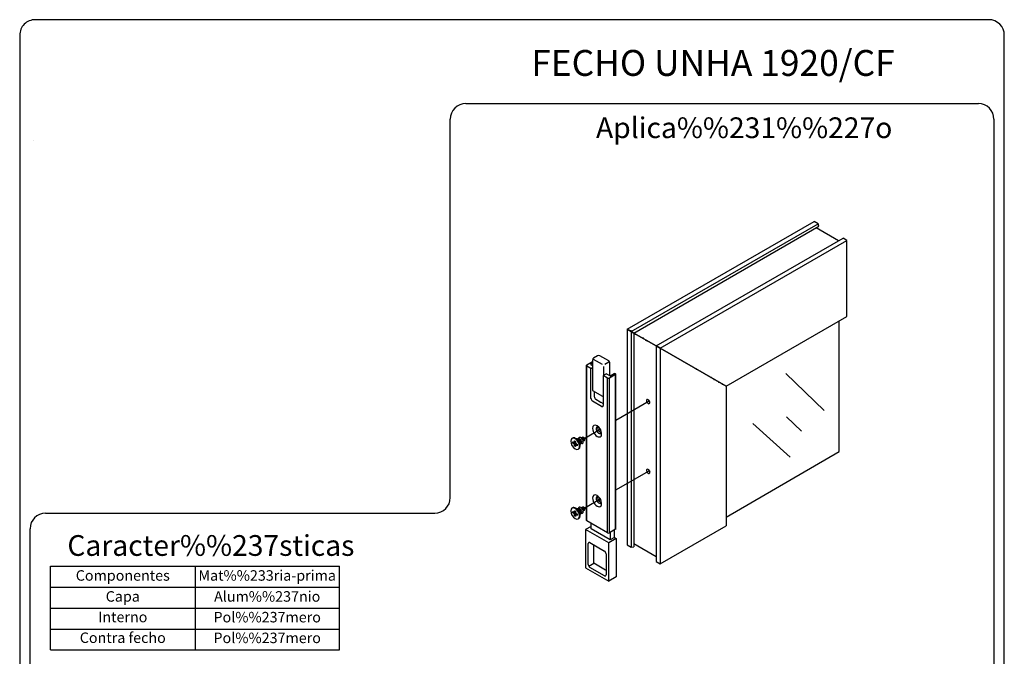
# Model space of a CAD drawing. Extents: x -24 to 175, y 9 to 289.
# Drawn here: x -24 to 166, y 166 to 289 of the extents above; entities that cross this region are included whole.
import ezdxf
from ezdxf.enums import TextEntityAlignment as Align

# ---------------------------------------------------------------- set-up
doc = ezdxf.new("R2010")
doc.units = 0
doc.header["$MEASUREMENT"] = 0
doc.header["$XCLIPFRAME"] = 2
doc.layers.get('0').update_dxf_attribs({"linetype": 'CONTINUOUS'})
for name, color, linetype in [('27', 7, 'CONTINUOUS'), ('49', 7, 'CONTINUOUS'), ('DESENHO', 7, 'CONTINUOUS'), ('PORTUGUES', 7, 'CONTINUOUS')]:
    doc.layers.add(name, color=color, linetype=linetype)
doc.styles.add('txt', font='TXT', dxfattribs={"height": 0.2})
picture_1 = doc.add_image_def('image1.jpg', size_in_pixel=(600, 450))

# ---------------------------------------------------------------- blocks, each defined once
blk = doc.blocks.new('SC7261907')
at = {"layer": '49', "color": 7, "linetype": 'CONTINUOUS'}
blk.add_point((0, 0), dxfattribs=at)

msp = doc.modelspace()

# ---------------------------------------------------------------- linework, layer by layer
at = {"layer": '27', "color": 7, "linetype": 'CONTINUOUS'}
for p, q in [((131.66, 213.07), (124.23, 220.26)), ((91.45, 211.22), (97.89, 214.94)), ((127.23, 209.12), (124.35, 211.87)), ((85.48, 207.77), (88.44, 209.48)), ((125.07, 204.09), (117.89, 210.56)), ((91.45, 197.75), (97.89, 201.47)), ((85.48, 194.3), (88.44, 196.01))]:
    msp.add_line(p, q, dxfattribs=at)
at = {"layer": '49', "color": 7, "linetype": 'CONTINUOUS'}
for p, q in [((93.62, 228.78), (129.68, 249.6)), ((94.39, 228.34), (130.45, 249.16)), ((130.45, 249.16), (129.68, 249.6)), ((130.63, 248.69), (130.45, 249.16)), ((94.89, 228.05), (130.63, 248.69)), ((134.4, 245.87), (130.08, 248.37)), ((99.21, 225.55), (135.27, 246.38)), ((99.98, 225.11), (136.04, 245.93)), ((136.04, 245.93), (135.27, 246.38)), ((136.04, 231.23), (136.04, 245.93)), ((112.71, 217.76), (136.04, 231.23)), ((134.56, 205.15), (134.56, 230.38)), ((93.62, 228.78), (94.39, 228.34)), ((94.39, 228.34), (93.62, 228.78)), ((93.62, 228.78), (93.62, 187.14)), ((94.39, 228.34), (94.89, 228.05)), ((94.89, 228.05), (94.39, 228.34)), ((94.39, 228.34), (94.39, 186.7)), ((94.89, 228.05), (99.21, 225.55)), ((99.21, 225.55), (94.89, 228.05)), ((94.89, 228.05), (94.89, 186.78)), ((97.01, 226.83), (97.01, 226.82)), ((99.21, 225.55), (99.98, 225.11)), ((99.98, 225.11), (99.21, 225.55)), ((99.21, 225.55), (99.21, 183.91)), ((99.98, 225.11), (112.71, 217.76)), ((112.71, 217.76), (99.98, 225.11)), ((99.98, 225.11), (99.98, 183.47)), ((85.82, 221.91), (86.92, 222.54)), ((86.92, 222.83), (86.92, 217.07)), ((87.91, 223.66), (87.15, 223.22)), ((88.84, 221.98), (87.15, 222.96)), ((90.06, 222.68), (88.36, 223.66)), ((90.06, 222.42), (89.29, 221.98)), ((85.73, 221.79), (85.73, 191.9)), ((86.63, 221.2), (85.82, 221.66)), ((85.82, 191.78), (85.82, 221.66)), ((86.92, 222.2), (86.54, 221.98)), ((86.54, 221.98), (86.92, 221.76)), ((86.63, 221.2), (86.92, 221.37)), ((86.63, 215.44), (86.63, 221.2)), ((89.07, 221.59), (89.07, 219.86)), ((90.28, 219.82), (90.28, 222.29)), ((89.64, 220.19), (89, 219.83)), ((89, 219.83), (89, 214.07)), ((89.81, 219.36), (89, 219.83)), ((89.64, 220.19), (90.36, 219.78)), ((89.81, 189.48), (89.81, 219.36)), ((91.4, 220.03), (90.23, 219.36)), ((90.23, 189.48), (90.23, 219.36)), ((90.36, 219.78), (91.1, 220.21)), ((91.32, 220.21), (91.4, 220.16)), ((91.4, 190.15), (91.4, 220.03)), ((91.45, 190.21), (91.45, 220.1)), ((87.05, 216.89), (88.75, 215.91)), ((87.26, 216.76), (87.26, 215.81)), ((112.71, 217.76), (112.71, 190.82)), ((88.69, 213.89), (86.95, 214.89)), ((87.58, 215.26), (88.39, 214.79)), ((88.39, 214.79), (88.39, 214.72)), ((88.39, 214.72), (88.52, 214.72)), ((88.52, 214.72), (89, 214.44)), ((88.61, 208.81), (88.61, 209.1)), ((83.08, 207.77), (82.97, 207.71)), ((83.98, 207.54), (83.68, 207.71)), ((84.32, 207.47), (84.17, 207.55)), ((84.3, 207.61), (84.18, 207.54)), ((84.21, 207.58), (84.21, 207.56)), ((84.83, 207.76), (84.68, 207.85)), ((85.04, 207.79), (84.75, 207.8)), ((85.14, 207.13), (85.27, 207.38)), ((85.14, 207.04), (85.14, 207.21)), ((85.4, 207.77), (85.19, 207.9)), ((85.48, 207.77), (85.39, 207.78)), ((85.44, 207.69), (85.48, 207.77)), ((85.44, 207.46), (85.44, 207.7)), ((85.48, 207.77), (85.48, 207.77)), ((88.39, 208.84), (88.39, 208.92)), ((83.15, 206.79), (83.36, 206.92)), ((83.36, 206.67), (83.68, 206.89)), ((83.43, 206.91), (83.68, 207.02)), ((83.47, 206.98), (83.68, 207.08)), ((83.47, 206.49), (83.81, 206.66)), ((83.47, 206.24), (83.68, 206.37)), ((83.55, 206.96), (83.68, 206.89)), ((83.93, 206.59), (83.71, 206.43)), ((83.79, 206.43), (83.98, 206.56)), ((83.81, 206.66), (83.81, 206.51)), ((84.17, 205.63), (84.28, 205.69)), ((84.53, 206.24), (84.53, 206.59)), ((84.63, 206.75), (84.63, 206.92)), ((84.63, 206.76), (84.75, 206.83)), ((84.66, 206.78), (84.68, 206.77)), ((112.71, 192.53), (134.56, 205.15)), ((83.08, 194.3), (82.97, 194.24)), ((83.98, 194.07), (83.68, 194.24)), ((84.32, 194), (84.17, 194.08)), ((84.3, 194.14), (84.18, 194.07)), ((84.21, 194.11), (84.21, 194.09)), ((84.83, 194.29), (84.68, 194.38)), ((85.04, 194.32), (84.75, 194.33)), ((85.14, 193.66), (85.27, 193.91)), ((85.4, 194.3), (85.19, 194.42)), ((85.48, 194.3), (85.39, 194.31)), ((85.44, 194.22), (85.48, 194.3)), ((85.44, 193.98), (85.44, 194.23)), ((88.39, 195.37), (88.39, 195.45)), ((83.15, 193.32), (83.36, 193.44)), ((83.36, 193.2), (83.68, 193.42)), ((83.43, 193.43), (83.68, 193.54)), ((83.47, 193.51), (83.68, 193.61)), ((83.47, 193.02), (83.81, 193.18)), ((83.47, 192.77), (83.68, 192.89)), ((83.55, 193.49), (83.68, 193.42)), ((83.93, 193.12), (83.71, 192.96)), ((83.79, 192.95), (83.98, 193.09)), ((83.81, 193.18), (83.81, 193.04)), ((84.17, 192.16), (84.28, 192.22)), ((84.53, 192.77), (84.53, 193.11)), ((84.63, 193.27), (84.63, 193.44)), ((84.63, 193.29), (84.75, 193.36)), ((84.66, 193.31), (84.68, 193.3)), ((85.14, 193.57), (85.14, 193.74)), ((86.66, 190.7), (85.61, 190.09)), ((90.06, 187.52), (85.61, 190.09)), ((85.61, 190.09), (85.61, 182.74)), ((89.81, 189.48), (85.82, 191.78)), ((86.66, 190.27), (86.66, 191.3)), ((90.37, 188.12), (86.66, 190.27)), ((91.4, 190.15), (90.23, 189.48)), ((91.16, 188.58), (91.16, 190.01)), ((99.98, 183.47), (112.71, 190.82)), ((91.53, 188.36), (90.06, 187.52)), ((90.37, 189.56), (90.37, 188.12)), ((91.16, 188.58), (90.37, 188.12)), ((91.16, 188.58), (91.53, 188.36)), ((91.53, 188.36), (91.53, 181.01)), ((86.12, 183.35), (86.12, 187.39)), ((86.44, 187.58), (89.24, 185.96)), ((87.19, 183.6), (87.19, 187.04)), ((90.06, 180.17), (90.06, 187.52)), ((93.62, 187.14), (94.39, 186.7)), ((94.39, 186.7), (94.89, 186.78)), ((94.89, 187.41), (99.21, 184.92)), ((89.56, 185.41), (89.56, 181.37)), ((85.61, 182.74), (90.06, 180.17)), ((86.22, 183.04), (87.19, 183.6)), ((89.24, 181.18), (86.44, 182.8)), ((89.47, 182.29), (87.19, 183.6)), ((99.21, 183.91), (99.98, 183.47)), ((91.53, 181.01), (90.06, 180.17))]:
    msp.add_line(p, q, dxfattribs=at)
for centre, start, end in [((87.37, 222.83), 120, 180), ((88.13, 223.27), 60, 120), ((89.83, 222.29), 0, 60)]:
    msp.add_arc(centre, 0.45, start, end, dxfattribs=at)
for centre, major_axis, ratio, start_param, end_param in [((86.03, 221.79), (-0.3, 0), 0.57735, 5.497787, 0), ((86.03, 221.79), (-0.3, 0), 0.57735, 0, 0.785398), ((90.02, 219.48), (0.3, 0), 0.57735, 3.926991, 5.497787), ((91.21, 220.14), (-0.15, 0), 0.57735, 3.926991, 5.497787), ((91.3, 220.1), (0.15, 0), 0.57735, 0, 0.785398), ((91.3, 220.1), (0.15, 0), 0.57735, 5.497787, 0), ((87.37, 217.07), (-0.45, 0), 0.57735, 0, 0.785398), ((86.95, 215.26), (0.225, -0.39), 0.57735, 3.926991, 5.497787), ((87.58, 215.62), (0.225, -0.39), 0.57735, 3.926991, 5.497787), ((89.07, 216.09), (0.45, 0), 0.57735, 3.926991, 4.5702), ((97.67, 214.81), (-0.225, 0.39), 0.57735, 0, 3.141593), ((97.67, 214.81), (-0.225, 0.39), 0.57735, 3.141593, 0), ((98.07, 215.04), (-0.225, 0.39), 0.57735, 1.106103, 2.035491), ((88.69, 214.25), (0.225, -0.39), 0.57735, 5.497787, 0), ((88.69, 214.25), (0.225, -0.39), 0.57735, 0, 0.785398), ((87.82, 209.12), (-0.62, 1.08), 0.57735, 5.497787, 0.785398), ((87.82, 209.12), (-0.62, 1.08), 0.57735, 0.785398, 3.926991), ((88.17, 209.32), (-0.375, 0.65), 0.57735, 0, 0.785398), ((88.17, 209.32), (-0.375, 0.65), 0.57735, 0.785398, 3.141593), ((88.17, 209.32), (-0.375, 0.65), 0.57735, 5.792607, 0), ((87.82, 209.12), (-0.62, 1.08), 0.57735, 3.926991, 5.497787), ((88.45, 209.49), (-0.375, 0.65), 0.57735, 0.390974, 2.235905), ((83.57, 206.67), (-0.6, 1.04), 0.577352, 0.00001, 3.141583), ((83.57, 206.67), (-0.6, 1.04), 0.577352, 5.497981, 0.00001), ((83.68, 206.73), (-0.6, 1.04), 0.577352, 5.497981, 0.00001), ((83.57, 206.67), (-0.6, 1.04), 0.577352, 3.141583, 5.497981), ((83.68, 206.73), (-0.6, 1.04), 0.577352, 3.926968, 5.497981), ((84.17, 207.01), (-0.33, 0.572), 0.577352, 5.497981, 6.186319), ((83.98, 206.9), (-0.39, 0.676), 0.577352, 3.926968, 5.497981), ((84.17, 207.01), (-0.33, 0.572), 0.577352, 3.926825, 5.497981), ((84.68, 207.31), (-0.33, 0.572), 0.577352, 5.497981, 0.78543), ((84.53, 207.22), (-0.225, 0.39), 0.577352, 5.497981, 0.00001), ((84.32, 207.1), (-0.225, 0.39), 0.577352, 3.926825, 5.497981), ((84.53, 207.22), (-0.225, 0.39), 0.577352, 3.141583, 5.497981), ((84.68, 207.31), (-0.33, 0.572), 0.577352, 3.926968, 5.497981), ((84.83, 207.39), (-0.225, 0.39), 0.577352, 3.926968, 5.497981), ((85.19, 207.6), (-0.18, 0.312), 0.577352, 5.497981, 0.620655), ((85.11, 207.56), (-0.127, 0.22), 0.577352, 5.497981, 5.933999), ((85.11, 207.56), (-0.127, 0.22), 0.577352, 3.490778, 5.497981), ((85.19, 207.6), (-0.18, 0.312), 0.577352, 3.926968, 5.497981), ((85.19, 207.6), (-0.18, 0.312), 0.577352, 2.521342, 3.926968), ((85.4, 207.73), (-0.0281, 0.0487), 0.577352, 3.926968, 5.497981), ((88.39, 209.45), (-1.06, 0), 0.57735, 1.570796, 1.691086), ((88.45, 209.49), (-0.375, 0.65), 0.57735, 2.476484, 2.751198), ((88.17, 209.32), (-0.375, 0.65), 0.57735, 3.141593, 3.632172), ((83.68, 206.73), (-0.6, 1.04), 0.577352, 3.141583, 3.926968), ((84.17, 207.01), (-0.33, 0.572), 0.577352, 3.23846, 3.926825), ((84.68, 207.31), (-0.33, 0.572), 0.577352, 2.356163, 3.926968), ((97.67, 201.34), (-0.225, 0.39), 0.57735, 0, 3.141593), ((97.67, 201.34), (-0.225, 0.39), 0.57735, 3.141593, 0), ((98.07, 201.57), (-0.225, 0.39), 0.57735, 1.106103, 2.035491), ((87.82, 195.65), (-0.62, 1.08), 0.57735, 5.497787, 0.785398), ((87.82, 195.65), (-0.62, 1.08), 0.57735, 0.785398, 3.926991), ((88.17, 195.85), (-0.375, 0.65), 0.57735, 0, 0.785398), ((88.17, 195.85), (-0.375, 0.65), 0.57735, 0.785398, 3.141593), ((88.17, 195.85), (-0.375, 0.65), 0.57735, 5.792607, 0), ((87.82, 195.65), (-0.62, 1.08), 0.57735, 3.926991, 5.497787), ((88.45, 196.02), (-0.375, 0.65), 0.57735, 0.390974, 2.235905), ((84.64, 198.4), (2.61, -4.52), 0.57735, 0.6038, 0.763962), ((83.57, 193.2), (-0.6, 1.04), 0.577352, 0.00001, 3.141583), ((83.57, 193.2), (-0.6, 1.04), 0.577352, 5.497981, 0.00001), ((83.68, 193.26), (-0.6, 1.04), 0.577352, 5.497981, 0.00001), ((83.57, 193.2), (-0.6, 1.04), 0.577352, 3.141583, 5.497981), ((83.68, 193.26), (-0.6, 1.04), 0.577352, 3.926968, 5.497981), ((84.17, 193.54), (-0.33, 0.572), 0.577352, 5.497981, 6.186319), ((83.98, 193.43), (-0.39, 0.676), 0.577352, 3.926968, 5.497981), ((84.17, 193.54), (-0.33, 0.572), 0.577352, 3.926825, 5.497981), ((84.68, 193.84), (-0.33, 0.572), 0.577352, 5.497981, 0.78543), ((84.53, 193.75), (-0.225, 0.39), 0.577352, 5.497981, 0.00001), ((84.32, 193.63), (-0.225, 0.39), 0.577352, 3.926825, 5.497981), ((84.53, 193.75), (-0.225, 0.39), 0.577352, 3.141583, 5.497981), ((84.68, 193.84), (-0.33, 0.572), 0.577352, 3.926968, 5.497981), ((84.83, 193.92), (-0.225, 0.39), 0.577352, 3.926968, 5.497981), ((85.19, 194.13), (-0.18, 0.312), 0.577352, 5.497981, 0.620655), ((85.11, 194.09), (-0.127, 0.22), 0.577352, 5.497981, 5.933999), ((85.11, 194.09), (-0.127, 0.22), 0.577352, 3.490778, 5.497981), ((85.19, 194.13), (-0.18, 0.312), 0.577352, 3.926968, 5.497981), ((85.19, 194.13), (-0.18, 0.312), 0.577352, 2.521342, 3.926968), ((85.4, 194.25), (-0.0281, 0.0487), 0.577352, 3.926968, 5.497981), ((88.39, 195.98), (-1.06, 0), 0.57735, 1.570796, 1.691086), ((88.45, 196.02), (-0.375, 0.65), 0.57735, 2.476484, 2.751198), ((88.17, 195.85), (-0.375, 0.65), 0.57735, 3.141593, 3.632172), ((83.68, 193.26), (-0.6, 1.04), 0.577352, 3.141583, 3.926968), ((84.17, 193.54), (-0.33, 0.572), 0.577352, 3.23846, 3.926825), ((84.68, 193.84), (-0.33, 0.572), 0.577352, 2.356163, 3.926968), ((86.03, 191.9), (-0.3, 0), 0.57735, 0, 0.785398), ((91.3, 190.21), (0.15, 0), 0.57735, 5.497787, 0), ((90.02, 189.6), (0.3, 0), 0.57735, 3.926991, 5.497787), ((86.44, 187.21), (-0.225, 0.39), 0.576647, 6.248321, 0.784789), ((86.44, 187.21), (-0.225, 0.39), 0.576647, 5.498396, 6.248321), ((89.24, 185.59), (0.225, -0.39), 0.578054, 0.786007, 2.355586), ((86.44, 183.17), (-0.225, 0.39), 0.578054, 0.786007, 2.355586), ((89.24, 181.55), (0.225, -0.39), 0.576647, 5.498396, 0.034864), ((89.24, 181.55), (0.225, -0.39), 0.576647, 0.034864, 0.784789)]:
    msp.add_ellipse(centre, major_axis=major_axis, ratio=ratio, start_param=start_param, end_param=end_param, dxfattribs=at)
for points in [[(83.47, 206.98), (83.47, 207.06), (83.47, 207.22)], [(83.47, 207.22), (83.57, 207.16), (83.68, 207.1)], [(83.68, 207.1), (83.68, 206.94), (83.68, 206.86)], [(83.15, 206.79), (83.15, 206.92), (83.15, 207.04)], [(83.15, 207.04), (83.29, 206.96), (83.36, 206.92)], [(83.36, 206.67), (83.29, 206.72), (83.15, 206.79)], [(83.47, 206.24), (83.47, 206.4), (83.47, 206.49)], [(83.68, 206.12), (83.57, 206.18), (83.47, 206.24)], [(83.68, 206.37), (83.68, 206.28), (83.68, 206.12)], [(83.79, 206.67), (83.86, 206.63), (84, 206.55)], [(84, 206.3), (83.86, 206.38), (83.79, 206.43)], [(84, 206.55), (84, 206.43), (84, 206.3)], [(83.15, 193.32), (83.15, 193.44), (83.15, 193.57)], [(83.15, 193.57), (83.29, 193.49), (83.36, 193.44)], [(83.36, 193.2), (83.29, 193.24), (83.15, 193.32)], [(83.47, 193.51), (83.47, 193.59), (83.47, 193.75)], [(83.47, 193.75), (83.57, 193.69), (83.68, 193.63)], [(83.47, 192.77), (83.47, 192.93), (83.47, 193.02)], [(83.68, 192.65), (83.57, 192.71), (83.47, 192.77)], [(83.68, 193.63), (83.68, 193.47), (83.68, 193.38)], [(83.68, 192.89), (83.68, 192.81), (83.68, 192.65)], [(83.79, 193.2), (83.86, 193.16), (84, 193.08)], [(84, 192.83), (83.86, 192.91), (83.79, 192.95)], [(84, 193.08), (84, 192.95), (84, 192.83)]]:
    msp.add_open_spline(points, degree=2, dxfattribs=at)
for points, knots in [([(83.36, 206.92), (83.37, 206.91), (83.37, 206.91), (83.39, 206.9), (83.4, 206.9), (83.42, 206.9), (83.43, 206.9), (83.43, 206.91)], [0, 0, 0, 0, 0.25315, 0.25315, 0.670979, 0.670979, 1, 1, 1, 1]), ([(83.47, 206.49), (83.47, 206.5), (83.47, 206.5), (83.46, 206.52), (83.46, 206.54), (83.45, 206.57), (83.44, 206.58), (83.43, 206.61), (83.42, 206.62), (83.4, 206.64), (83.39, 206.65), (83.37, 206.66), (83.37, 206.67), (83.36, 206.67)], [0, 0, 0, 0, 0.116047, 0.116047, 0.307949, 0.307949, 0.499851, 0.499851, 0.691753, 0.691753, 0.883654, 0.883654, 1, 1, 1, 1]), ([(83.43, 206.91), (83.43, 206.91), (83.43, 206.91), (83.44, 206.91), (83.45, 206.92), (83.46, 206.94), (83.46, 206.95), (83.47, 206.96), (83.47, 206.97), (83.47, 206.98)], [0, 0, 0, 0, 0.075437, 0.075437, 0.43036, 0.43036, 0.785282, 0.785282, 1, 1, 1, 1]), ([(83.68, 206.86), (83.68, 206.85), (83.68, 206.84), (83.68, 206.82), (83.69, 206.81), (83.7, 206.78), (83.7, 206.76), (83.72, 206.74), (83.73, 206.73), (83.75, 206.7), (83.76, 206.69), (83.77, 206.68), (83.78, 206.68), (83.79, 206.67)], [0, 0, 0, 0, 0.116415, 0.116415, 0.308298, 0.308298, 0.500181, 0.500181, 0.692063, 0.692063, 0.883945, 0.883945, 1, 1, 1, 1]), ([(83.71, 206.43), (83.7, 206.43), (83.7, 206.42), (83.69, 206.41), (83.68, 206.4), (83.68, 206.38), (83.68, 206.37), (83.68, 206.37)], [0, 0, 0, 0, 0.328884, 0.328884, 0.746646, 0.746646, 1, 1, 1, 1]), ([(83.79, 206.43), (83.78, 206.43), (83.77, 206.43), (83.76, 206.44), (83.75, 206.44), (83.73, 206.44), (83.72, 206.44), (83.71, 206.43), (83.71, 206.43), (83.71, 206.43)], [0, 0, 0, 0, 0.214774, 0.214774, 0.569638, 0.569638, 0.924503, 0.924503, 1, 1, 1, 1]), ([(83.36, 193.44), (83.37, 193.44), (83.37, 193.44), (83.39, 193.43), (83.4, 193.43), (83.42, 193.43), (83.43, 193.43), (83.43, 193.43)], [0, 0, 0, 0, 0.25315, 0.25315, 0.670979, 0.670979, 1, 1, 1, 1]), ([(83.47, 193.02), (83.47, 193.02), (83.47, 193.03), (83.46, 193.05), (83.46, 193.07), (83.45, 193.09), (83.44, 193.11), (83.43, 193.13), (83.42, 193.15), (83.4, 193.17), (83.39, 193.18), (83.37, 193.19), (83.37, 193.2), (83.36, 193.2)], [0, 0, 0, 0, 0.116047, 0.116047, 0.307949, 0.307949, 0.499851, 0.499851, 0.691753, 0.691753, 0.883654, 0.883654, 1, 1, 1, 1]), ([(83.43, 193.43), (83.43, 193.44), (83.43, 193.44), (83.44, 193.44), (83.45, 193.45), (83.46, 193.46), (83.46, 193.47), (83.47, 193.49), (83.47, 193.5), (83.47, 193.51)], [0, 0, 0, 0, 0.075437, 0.075437, 0.43036, 0.43036, 0.785282, 0.785282, 1, 1, 1, 1]), ([(83.68, 193.38), (83.68, 193.38), (83.68, 193.37), (83.68, 193.35), (83.69, 193.33), (83.7, 193.31), (83.7, 193.29), (83.72, 193.27), (83.73, 193.25), (83.75, 193.23), (83.76, 193.22), (83.77, 193.21), (83.78, 193.2), (83.79, 193.2)], [0, 0, 0, 0, 0.116415, 0.116415, 0.308298, 0.308298, 0.500181, 0.500181, 0.692063, 0.692063, 0.883945, 0.883945, 1, 1, 1, 1]), ([(83.71, 192.96), (83.7, 192.96), (83.7, 192.95), (83.69, 192.94), (83.68, 192.93), (83.68, 192.91), (83.68, 192.9), (83.68, 192.89)], [0, 0, 0, 0, 0.328884, 0.328884, 0.746646, 0.746646, 1, 1, 1, 1]), ([(83.79, 192.95), (83.78, 192.96), (83.77, 192.96), (83.76, 192.97), (83.75, 192.97), (83.73, 192.97), (83.72, 192.97), (83.71, 192.96), (83.71, 192.96), (83.71, 192.96)], [0, 0, 0, 0, 0.214774, 0.214774, 0.569638, 0.569638, 0.924503, 0.924503, 1, 1, 1, 1])]:
    msp.add_open_spline(points, degree=3, knots=knots, dxfattribs=at)
at = {"layer": 'DESENHO', "color": 7, "linetype": 'CONTINUOUS'}
for p, q in [((62.49, 272.34), (161.4, 272.34)), ((59.49, 196.26), (59.49, 269.34)), ((164.4, 269.34), (164.4, 28.66)), ((-18.6, 193.27), (56.49, 193.27)), ((-21.6, 28.66), (-21.6, 190.27)), ((-17.64, 166.86), (-17.64, 183.01)), ((-17.64, 183.01), (38.09, 183.01)), ((10.23, 183.01), (10.23, 166.86)), ((38.09, 166.86), (38.09, 183.01)), ((-17.64, 178.96), (38.09, 178.96)), ((-17.64, 174.91), (38.09, 174.91)), ((-17.64, 170.86), (38.09, 170.86)), ((-17.64, 166.86), (38.09, 166.86))]:
    msp.add_line(p, q, dxfattribs=at)
for points in [[(166.4, 285.55, 0.414206), (163.4, 288.55), (-20.6, 288.55, 0.414214), (-23.6, 285.55), (-23.6, 11.55, 0.414214), (-20.6, 8.55), (131.51, 8.55, 0.414214), (134.51, 11.55), (134.51, 12.31, -0.414214), (136.51, 14.31), (163.4, 14.31, 0.414207), (166.4, 17.31)], [(166.4, 17.31, 0.000006), (166.4, 17.31), (166.4, 285.55, 0.000006), (166.4, 285.55)]]:
    msp.add_lwpolyline(points, format="xyb", dxfattribs=at)
for centre, start, end in [((62.49, 269.34), 90, 180), ((161.4, 269.34), 0, 90), ((56.49, 196.27), 270, 0), ((-18.6, 190.27), 90, 180)]:
    msp.add_arc(centre, 3, start, end, dxfattribs=at)

# ---------------------------------------------------------------- block references
at = {"layer": '49', "color": 7, "linetype": 'CONTINUOUS', "xscale": 1000, "yscale": 1000}
for p in [(94.3, 228.46), (94.8, 228.06), (95.2, 227.86), (96.7, 227.06), (97.2, 226.66), (97.5, 226.56), (107, 221.06), (109.8, 219.46), (110.4, 219.06), (111.3, 218.56), (112, 218.16), (85.5, 207.76), (85.5, 194.26), (85.5, 194.26)]:
    msp.add_blockref('SC7261907', p, dxfattribs=at)

# ---------------------------------------------------------------- texts
at = {"layer": 'DESENHO', "color": 7, "linetype": 'CONTINUOUS', "style": 'txt'}
msp.add_text('Aplica%%231%%227o', height=4, dxfattribs=at).set_placement((116.2, 267.17), align=Align.MIDDLE)
at = {"layer": 'PORTUGUES', "color": 7, "linetype": 'CONTINUOUS', "style": 'txt'}
for s, height, p in [('FECHO UNHA 1920/CF', 5, (110.18, 279.55)), ('Componentes', 2.025, (-3.71, 180.98)), ('Mat%%233ria-prima', 2.025, (24.16, 180.98)), ('Capa', 2.025, (-3.71, 176.93)), ('Alum%%237nio', 2.025, (24.16, 176.93)), ('Interno', 2.025, (-3.71, 172.96)), ('Pol%%237mero', 2.025, (24.16, 172.93)), ('Contra fecho', 2.025, (-3.71, 168.96)), ('Pol%%237mero', 2.025, (24.16, 168.93))]:
    msp.add_text(s, height=height, dxfattribs=at).set_placement(p, align=Align.MIDDLE)
msp.add_text('Caracter%%237sticas', height=4, dxfattribs=at).set_placement((-14.4, 185.03))

# ---------------------------------------------------------------- referenced raster images: frames only (the image files are external)
image = msp.add_image(picture_1, insert=(-21, 207.07), size_in_units=(77.56, 58.17))
image.set_boundary_path([(1e-305, 5e-251), (1e-312, 4e-314)])
image.dxf.clipping = 0
image.dxf.flags = 9

doc.saveas('drawing.dxf')
